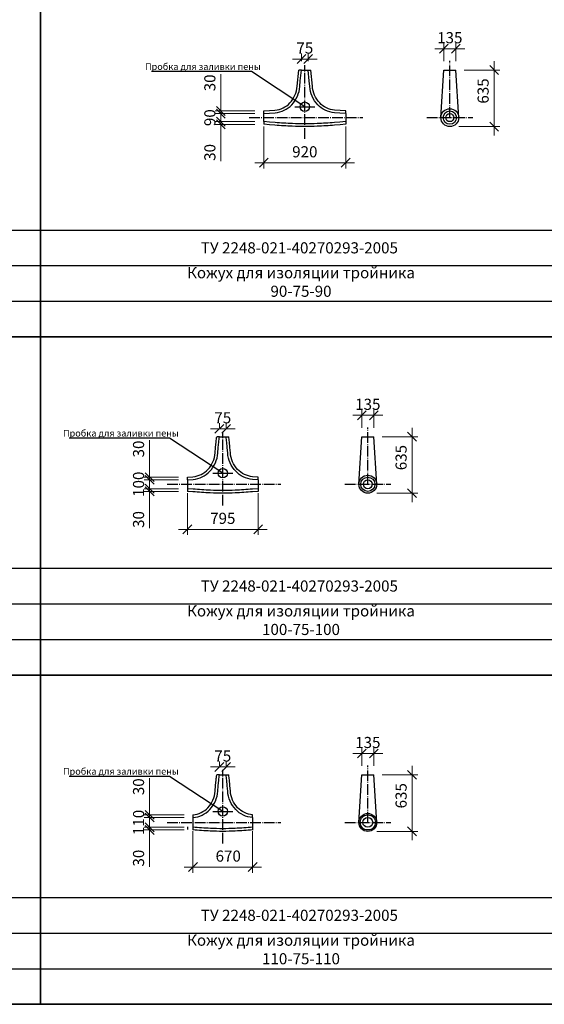
# Model space of a CAD drawing. Units: millimetres. Extents: x 12371 to 24857, y -6074 to 7960.
# Drawn here: x 16731 to 16849, y 4539 to 4760 of the extents above; entities that cross this region are included whole.
import ezdxf

# ---------------------------------------------------------------- set-up
doc = ezdxf.new("R2010")
doc.units = ezdxf.units.MM
doc.linetypes.add('ACAD_ISO04W100', pattern=[30, 24, -3, 0, -3])
doc.layers.add('рамка', color=7, linetype='Continuous')
doc.styles.add('simplex_2.5', font='simplex.shx', dxfattribs={"width": 0.7, "height": 2.5})
doc.styles.get("Standard").update_dxf_attribs({"font": 'isocpeur.ttf', "width": 0.7})
doc.dimstyles.new('1к50', dxfattribs={"dimscale": 0, "dimtxt": 2.5, "dimasz": 2, "dimexe": 1.25, "dimexo": 2, "dimgap": 0.9, "dimtad": 1, "dimdec": 0, "dimlfac": 50, "dimtxsty": 'Standard', "dimblk": 'OBLIQUE', "dimcen": 2, "dimdle": 2, "dimadec": 0, "dimazin": 0, "dimtfac": 1, "dimtdec": 0, "dimtmove": 0, "dimatfit": 3, "dimldrblk": 'NONE', "dimfxl": 0, "dimlwd": 18, "dimlwe": 18, "dimarcsym": 0})

# ---------------------------------------------------------------- blocks, each defined once
blk = doc.blocks.new('_Oblique')
at = {"color": 0, "linetype": 'ByBlock', "lineweight": -2}
blk.add_line((-0.5, -0.5), (0.5, 0.5), dxfattribs=at)
blk = doc.blocks.new('*D1130')
at = {"color": 0, "lineweight": 18, "transparency": 16777216}
for p, q in [((16785.59, 4736.2), (16785.59, 4726.81)), ((16803.99, 4736.2), (16803.99, 4726.81)), ((16783.59, 4728.06), (16805.99, 4728.06))]:
    blk.add_line(p, q, dxfattribs=at)
at = {"layer": 'Defpoints', "color": 0, "transparency": 16777216}
for p in [(16785.59, 4738.2), (16803.99, 4738.2), (16803.99, 4728.06)]:
    blk.add_point(p, dxfattribs=at)
at = {"color": 0, "lineweight": 18, "transparency": 16777216, "xscale": 2, "yscale": 2, "zscale": 2, "rotation": 180}
blk.add_blockref('_Oblique', (16785.59, 4728.06), dxfattribs=at)
at = {"color": 0, "lineweight": 18, "transparency": 16777216, "xscale": 2, "yscale": 2, "zscale": 2}
blk.add_blockref('_Oblique', (16803.99, 4728.06), dxfattribs=at)
at = {"color": 0, "transparency": 16777216, "insert": (16794.79, 4730.21), "char_height": 2.5, "attachment_point": 5}
blk.add_mtext('920', dxfattribs=at)
blk = doc.blocks.new('_None')
blk = doc.blocks.new('*D1131')
at = {"color": 0, "lineweight": 18, "transparency": 16777216}
for p, q in [((16775.93, 4739.7), (16775.93, 4747.97)), ((16783.59, 4739.7), (16774.68, 4739.7)), ((16775.93, 4739.1), (16775.93, 4739.7)), ((16783.59, 4739.1), (16774.68, 4739.1)), ((16775.93, 4739.1), (16775.93, 4737.1))]:
    blk.add_line(p, q, dxfattribs=at)
at = {"layer": 'Defpoints', "color": 0, "transparency": 16777216}
for p in [(16785.59, 4739.7), (16775.93, 4739.1), (16785.59, 4739.1)]:
    blk.add_point(p, dxfattribs=at)
at = {"color": 0, "lineweight": 18, "transparency": 16777216, "xscale": 2, "yscale": 2, "zscale": 2}
for p, rotation in [((16775.93, 4739.7), 270), ((16775.93, 4739.1), 90)]:
    blk.add_blockref('_Oblique', p, dxfattribs=dict(at, rotation=rotation))
at = {"color": 0, "transparency": 16777216, "insert": (16773.78, 4746.02), "char_height": 2.5, "attachment_point": 5, "rotation": 90}
blk.add_mtext('30', dxfattribs=at)
blk = doc.blocks.new('*D1132')
at = {"color": 0, "lineweight": 18, "transparency": 16777216}
for p, q in [((16775.93, 4739.1), (16775.93, 4741.1)), ((16783.59, 4739.1), (16774.68, 4739.1)), ((16775.93, 4739.1), (16775.93, 4737.3)), ((16783.59, 4737.3), (16774.68, 4737.3)), ((16775.93, 4737.3), (16775.93, 4735.3))]:
    blk.add_line(p, q, dxfattribs=at)
at = {"layer": 'Defpoints', "color": 0, "transparency": 16777216}
for p in [(16785.59, 4739.1), (16775.93, 4737.3), (16785.59, 4737.3)]:
    blk.add_point(p, dxfattribs=at)
at = {"color": 0, "lineweight": 18, "transparency": 16777216, "xscale": 2, "yscale": 2, "zscale": 2}
for p, rotation in [((16775.93, 4739.1), 270), ((16775.93, 4737.3), 90)]:
    blk.add_blockref('_Oblique', p, dxfattribs=dict(at, rotation=rotation))
at = {"color": 0, "transparency": 16777216, "insert": (16773.78, 4738.2), "char_height": 2.5, "attachment_point": 5, "rotation": 90}
blk.add_mtext('90', dxfattribs=at)
blk = doc.blocks.new('*D1133')
at = {"color": 0, "lineweight": 18, "ltscale": 0.01, "transparency": 16777216}
for p, q in [((16794.04, 4751.38), (16792.04, 4751.38)), ((16794.04, 4750.89), (16794.04, 4752.63)), ((16794.04, 4751.38), (16795.54, 4751.38)), ((16795.54, 4750.88), (16795.54, 4752.63)), ((16795.54, 4751.38), (16797.54, 4751.38))]:
    blk.add_line(p, q, dxfattribs=at)
at = {"layer": 'Defpoints', "color": 0, "ltscale": 0.01, "transparency": 16777216}
for p in [(16795.54, 4751.38), (16794.04, 4748.89), (16795.54, 4748.88)]:
    blk.add_point(p, dxfattribs=at)
at = {"color": 0, "lineweight": 18, "ltscale": 0.01, "transparency": 16777216, "xscale": 2, "yscale": 2, "zscale": 2}
blk.add_blockref('_Oblique', (16794.04, 4751.38), dxfattribs=at)
at = {"color": 0, "lineweight": 18, "ltscale": 0.01, "transparency": 16777216, "xscale": 2, "yscale": 2, "zscale": 2, "rotation": 180}
blk.add_blockref('_Oblique', (16795.54, 4751.38), dxfattribs=at)
at = {"color": 0, "ltscale": 0.01, "transparency": 16777216, "insert": (16794.79, 4753.53), "char_height": 2.5, "attachment_point": 5}
blk.add_mtext('75', dxfattribs=at)
blk = doc.blocks.new('*D1134')
at = {"color": 0, "lineweight": 18, "ltscale": 0.01, "transparency": 16777216}
for p, q in [((16775.93, 4737.3), (16775.93, 4739.3)), ((16783.59, 4737.3), (16774.68, 4737.3)), ((16783.59, 4736.7), (16774.68, 4736.7)), ((16775.93, 4737.3), (16775.93, 4736.7)), ((16775.93, 4736.7), (16775.93, 4728.44))]:
    blk.add_line(p, q, dxfattribs=at)
at = {"layer": 'Defpoints', "color": 0, "ltscale": 0.01, "transparency": 16777216}
for p in [(16775.93, 4736.7), (16785.59, 4737.3), (16785.59, 4736.7)]:
    blk.add_point(p, dxfattribs=at)
at = {"color": 0, "lineweight": 18, "ltscale": 0.01, "transparency": 16777216, "xscale": 2, "yscale": 2, "zscale": 2}
for p, rotation in [((16775.93, 4737.3), 270), ((16775.93, 4736.7), 90)]:
    blk.add_blockref('_Oblique', p, dxfattribs=dict(at, rotation=rotation))
at = {"color": 0, "ltscale": 0.01, "transparency": 16777216, "insert": (16773.78, 4730.39), "char_height": 2.5, "attachment_point": 5, "rotation": 90}
blk.add_mtext('30', dxfattribs=at)
blk = doc.blocks.new('*D1135')
at = {"color": 0, "lineweight": 18, "transparency": 16777216}
for p, q in [((16824.02, 4753.69), (16830.72, 4753.69)), ((16826.02, 4750.89), (16826.02, 4754.94)), ((16828.72, 4750.89), (16828.72, 4754.94))]:
    blk.add_line(p, q, dxfattribs=at)
at = {"layer": 'Defpoints', "color": 0, "transparency": 16777216}
for p in [(16828.72, 4753.69), (16826.02, 4748.89), (16828.72, 4748.89)]:
    blk.add_point(p, dxfattribs=at)
at = {"color": 0, "lineweight": 18, "transparency": 16777216, "xscale": 2, "yscale": 2, "zscale": 2, "rotation": 180}
blk.add_blockref('_Oblique', (16826.02, 4753.69), dxfattribs=at)
at = {"color": 0, "lineweight": 18, "transparency": 16777216, "xscale": 2, "yscale": 2, "zscale": 2}
blk.add_blockref('_Oblique', (16828.72, 4753.69), dxfattribs=at)
at = {"color": 0, "transparency": 16777216, "insert": (16827.37, 4755.84), "char_height": 2.5, "attachment_point": 5}
blk.add_mtext('135', dxfattribs=at)
blk = doc.blocks.new('*D1136')
at = {"color": 0, "lineweight": 18, "ltscale": 0.01, "transparency": 16777216}
for p, q in [((16837.33, 4750.89), (16837.33, 4734.19)), ((16830.6, 4748.89), (16838.58, 4748.89)), ((16829.37, 4736.19), (16838.58, 4736.19))]:
    blk.add_line(p, q, dxfattribs=at)
at = {"layer": 'Defpoints', "color": 0, "ltscale": 0.01, "transparency": 16777216}
for p in [(16828.6, 4748.89), (16827.37, 4736.19), (16837.33, 4736.19)]:
    blk.add_point(p, dxfattribs=at)
at = {"color": 0, "lineweight": 18, "ltscale": 0.01, "transparency": 16777216, "xscale": 2, "yscale": 2, "zscale": 2}
for p, rotation in [((16837.33, 4748.89), 90), ((16837.33, 4736.19), 270)]:
    blk.add_blockref('_Oblique', p, dxfattribs=dict(at, rotation=rotation))
at = {"color": 0, "ltscale": 0.01, "transparency": 16777216, "insert": (16835.18, 4744.19), "char_height": 2.5, "attachment_point": 5, "rotation": 90}
blk.add_mtext('635', dxfattribs=at)
blk = doc.blocks.new('*D1137')
at = {"color": 0, "lineweight": 18, "transparency": 16777216}
for p, q in [((16768.41, 4653.82), (16768.41, 4644.42)), ((16784.31, 4653.83), (16784.31, 4644.43)), ((16766.41, 4645.67), (16786.31, 4645.68))]:
    blk.add_line(p, q, dxfattribs=at)
at = {"layer": 'Defpoints', "color": 0, "transparency": 16777216}
for p in [(16768.41, 4655.82), (16784.31, 4655.83), (16784.31, 4645.68)]:
    blk.add_point(p, dxfattribs=at)
at = {"color": 0, "lineweight": 18, "transparency": 16777216, "xscale": 2, "yscale": 2, "zscale": 2}
for p, rotation in [((16768.41, 4645.67), 180.0210789422741), ((16784.31, 4645.68), 0.02107894227408071)]:
    blk.add_blockref('_Oblique', p, dxfattribs=dict(at, rotation=rotation))
at = {"color": 0, "transparency": 16777216, "insert": (16776.36, 4647.83), "char_height": 2.5, "attachment_point": 5, "rotation": 0.0211}
blk.add_mtext('795', dxfattribs=at)
blk = doc.blocks.new('*D1138')
at = {"color": 0, "lineweight": 18, "transparency": 16777216}
for p, q in [((16759.91, 4657.42), (16759.91, 4665.69)), ((16766.41, 4657.42), (16758.66, 4657.42)), ((16766.41, 4656.82), (16758.66, 4656.82)), ((16759.91, 4656.82), (16759.91, 4657.42)), ((16759.91, 4656.82), (16759.91, 4654.82))]:
    blk.add_line(p, q, dxfattribs=at)
at = {"layer": 'Defpoints', "color": 0, "transparency": 16777216}
for p in [(16759.91, 4656.82), (16768.41, 4657.42), (16768.41, 4656.82)]:
    blk.add_point(p, dxfattribs=at)
at = {"color": 0, "lineweight": 18, "transparency": 16777216, "xscale": 2, "yscale": 2, "zscale": 2}
for p, rotation in [((16759.91, 4657.42), 270), ((16759.91, 4656.82), 90)]:
    blk.add_blockref('_Oblique', p, dxfattribs=dict(at, rotation=rotation))
at = {"color": 0, "transparency": 16777216, "insert": (16757.76, 4663.74), "char_height": 2.5, "attachment_point": 5, "rotation": 90}
blk.add_mtext('30', dxfattribs=at)
blk = doc.blocks.new('*D1139')
at = {"color": 0, "lineweight": 18, "transparency": 16777216}
for p, q in [((16759.91, 4658.82), (16759.91, 4652.82)), ((16766.41, 4656.82), (16758.66, 4656.82)), ((16766.43, 4654.82), (16758.66, 4654.82))]:
    blk.add_line(p, q, dxfattribs=at)
at = {"layer": 'Defpoints', "color": 0, "transparency": 16777216}
for p in [(16768.41, 4656.82), (16759.91, 4654.82), (16768.43, 4654.82)]:
    blk.add_point(p, dxfattribs=at)
at = {"color": 0, "lineweight": 18, "transparency": 16777216, "xscale": 2, "yscale": 2, "zscale": 2}
for p, rotation in [((16759.91, 4656.82), 90), ((16759.91, 4654.82), 270)]:
    blk.add_blockref('_Oblique', p, dxfattribs=dict(at, rotation=rotation))
at = {"color": 0, "transparency": 16777216, "insert": (16757.76, 4655.82), "char_height": 2.5, "attachment_point": 5, "rotation": 90}
blk.add_mtext('100', dxfattribs=at)
blk = doc.blocks.new('*D1611')
at = {"color": 0, "lineweight": 18, "ltscale": 0.01, "transparency": 16777216}
for p, q in [((16775.61, 4668.51), (16775.61, 4669.53)), ((16777.11, 4668.51), (16777.11, 4669.53)), ((16775.61, 4668.28), (16773.61, 4668.28)), ((16775.61, 4668.28), (16777.11, 4668.28)), ((16777.11, 4668.28), (16779.11, 4668.28))]:
    blk.add_line(p, q, dxfattribs=at)
at = {"layer": 'Defpoints', "color": 0, "ltscale": 0.01, "transparency": 16777216}
for p in [(16777.11, 4668.28), (16775.61, 4666.51), (16777.11, 4666.51)]:
    blk.add_point(p, dxfattribs=at)
at = {"color": 0, "lineweight": 18, "ltscale": 0.01, "transparency": 16777216, "xscale": 2, "yscale": 2, "zscale": 2}
blk.add_blockref('_Oblique', (16775.61, 4668.28), dxfattribs=at)
at = {"color": 0, "lineweight": 18, "ltscale": 0.01, "transparency": 16777216, "xscale": 2, "yscale": 2, "zscale": 2, "rotation": 180}
blk.add_blockref('_Oblique', (16777.11, 4668.28), dxfattribs=at)
at = {"color": 0, "ltscale": 0.01, "transparency": 16777216, "insert": (16776.36, 4670.43), "char_height": 2.5, "attachment_point": 5}
blk.add_mtext('75', dxfattribs=at)
blk = doc.blocks.new('*D1140')
at = {"color": 0, "lineweight": 18, "ltscale": 0.01, "transparency": 16777216}
for p, q in [((16759.91, 4654.82), (16759.91, 4656.82)), ((16766.41, 4654.82), (16758.66, 4654.82)), ((16766.41, 4654.22), (16758.66, 4654.22)), ((16759.91, 4654.82), (16759.91, 4654.22)), ((16759.91, 4654.22), (16759.91, 4645.95))]:
    blk.add_line(p, q, dxfattribs=at)
at = {"layer": 'Defpoints', "color": 0, "ltscale": 0.01, "transparency": 16777216}
for p in [(16759.91, 4654.22), (16768.41, 4654.82), (16768.41, 4654.22)]:
    blk.add_point(p, dxfattribs=at)
at = {"color": 0, "lineweight": 18, "ltscale": 0.01, "transparency": 16777216, "xscale": 2, "yscale": 2, "zscale": 2}
for p, rotation in [((16759.91, 4654.82), 270), ((16759.91, 4654.22), 90)]:
    blk.add_blockref('_Oblique', p, dxfattribs=dict(at, rotation=rotation))
at = {"color": 0, "ltscale": 0.01, "transparency": 16777216, "insert": (16757.76, 4647.9), "char_height": 2.5, "attachment_point": 5, "rotation": 90}
blk.add_mtext('30', dxfattribs=at)
blk = doc.blocks.new('*D1141')
at = {"color": 0, "lineweight": 18, "transparency": 16777216}
for p, q in [((16805.6, 4671.31), (16812.3, 4671.31)), ((16807.6, 4668.51), (16807.6, 4672.56)), ((16810.3, 4668.51), (16810.3, 4672.56))]:
    blk.add_line(p, q, dxfattribs=at)
at = {"layer": 'Defpoints', "color": 0, "transparency": 16777216}
for p in [(16810.3, 4671.31), (16807.6, 4666.51), (16810.3, 4666.51)]:
    blk.add_point(p, dxfattribs=at)
at = {"color": 0, "lineweight": 18, "transparency": 16777216, "xscale": 2, "yscale": 2, "zscale": 2, "rotation": 180}
blk.add_blockref('_Oblique', (16807.6, 4671.31), dxfattribs=at)
at = {"color": 0, "lineweight": 18, "transparency": 16777216, "xscale": 2, "yscale": 2, "zscale": 2}
blk.add_blockref('_Oblique', (16810.3, 4671.31), dxfattribs=at)
at = {"color": 0, "transparency": 16777216, "insert": (16808.95, 4673.46), "char_height": 2.5, "attachment_point": 5}
blk.add_mtext('135', dxfattribs=at)
blk = doc.blocks.new('*D1142')
at = {"color": 0, "lineweight": 18, "ltscale": 0.01, "transparency": 16777216}
for p, q in [((16818.9, 4668.51), (16818.9, 4651.81)), ((16812.18, 4666.51), (16820.15, 4666.51)), ((16810.95, 4653.81), (16820.15, 4653.81))]:
    blk.add_line(p, q, dxfattribs=at)
at = {"layer": 'Defpoints', "color": 0, "ltscale": 0.01, "transparency": 16777216}
for p in [(16810.18, 4666.51), (16808.95, 4653.81), (16818.9, 4653.81)]:
    blk.add_point(p, dxfattribs=at)
at = {"color": 0, "lineweight": 18, "ltscale": 0.01, "transparency": 16777216, "xscale": 2, "yscale": 2, "zscale": 2}
for p, rotation in [((16818.9, 4666.51), 90), ((16818.9, 4653.81), 270)]:
    blk.add_blockref('_Oblique', p, dxfattribs=dict(at, rotation=rotation))
at = {"color": 0, "ltscale": 0.01, "transparency": 16777216, "insert": (16816.75, 4661.81), "char_height": 2.5, "attachment_point": 5, "rotation": 90}
blk.add_mtext('635', dxfattribs=at)
blk = doc.blocks.new('*D1143')
at = {"color": 0, "lineweight": 18, "transparency": 16777216}
for p, q in [((16759.91, 4581.52), (16759.91, 4589.79)), ((16767.66, 4581.52), (16758.66, 4581.52)), ((16767.66, 4580.92), (16758.66, 4580.92)), ((16759.91, 4580.92), (16759.91, 4581.52)), ((16759.91, 4580.92), (16759.91, 4578.92))]:
    blk.add_line(p, q, dxfattribs=at)
at = {"layer": 'Defpoints', "color": 0, "transparency": 16777216}
for p in [(16759.91, 4580.92), (16769.66, 4581.52), (16769.66, 4580.92)]:
    blk.add_point(p, dxfattribs=at)
at = {"color": 0, "lineweight": 18, "transparency": 16777216, "xscale": 2, "yscale": 2, "zscale": 2}
for p, rotation in [((16759.91, 4581.52), 270), ((16759.91, 4580.92), 90)]:
    blk.add_blockref('_Oblique', p, dxfattribs=dict(at, rotation=rotation))
at = {"color": 0, "transparency": 16777216, "insert": (16757.76, 4587.84), "char_height": 2.5, "attachment_point": 5, "rotation": 90}
blk.add_mtext('30', dxfattribs=at)
blk = doc.blocks.new('*D1144')
at = {"color": 0, "lineweight": 18, "transparency": 16777216}
for p, q in [((16759.91, 4582.92), (16759.91, 4576.72)), ((16767.66, 4580.92), (16758.66, 4580.92)), ((16767.66, 4578.72), (16758.66, 4578.72))]:
    blk.add_line(p, q, dxfattribs=at)
at = {"layer": 'Defpoints', "color": 0, "transparency": 16777216}
for p in [(16769.66, 4580.92), (16759.91, 4578.72), (16769.66, 4578.72)]:
    blk.add_point(p, dxfattribs=at)
at = {"color": 0, "lineweight": 18, "transparency": 16777216, "xscale": 2, "yscale": 2, "zscale": 2}
for p, rotation in [((16759.91, 4580.92), 90), ((16759.91, 4578.72), 270)]:
    blk.add_blockref('_Oblique', p, dxfattribs=dict(at, rotation=rotation))
at = {"color": 0, "transparency": 16777216, "insert": (16757.76, 4579.82), "char_height": 2.5, "attachment_point": 5, "rotation": 90}
blk.add_mtext('110', dxfattribs=at)
blk = doc.blocks.new('*D1612')
at = {"color": 0, "lineweight": 18, "ltscale": 0.01, "transparency": 16777216}
for p, q in [((16775.61, 4592.28), (16773.61, 4592.28)), ((16775.61, 4592.51), (16775.61, 4593.53)), ((16775.61, 4592.28), (16777.11, 4592.28)), ((16777.11, 4592.51), (16777.11, 4593.53)), ((16777.11, 4592.28), (16779.11, 4592.28))]:
    blk.add_line(p, q, dxfattribs=at)
at = {"layer": 'Defpoints', "color": 0, "ltscale": 0.01, "transparency": 16777216}
for p in [(16777.11, 4592.28), (16775.61, 4590.51), (16777.11, 4590.51)]:
    blk.add_point(p, dxfattribs=at)
at = {"color": 0, "lineweight": 18, "ltscale": 0.01, "transparency": 16777216, "xscale": 2, "yscale": 2, "zscale": 2}
blk.add_blockref('_Oblique', (16775.61, 4592.28), dxfattribs=at)
at = {"color": 0, "lineweight": 18, "ltscale": 0.01, "transparency": 16777216, "xscale": 2, "yscale": 2, "zscale": 2, "rotation": 180}
blk.add_blockref('_Oblique', (16777.11, 4592.28), dxfattribs=at)
at = {"color": 0, "ltscale": 0.01, "transparency": 16777216, "insert": (16776.36, 4594.43), "char_height": 2.5, "attachment_point": 5}
blk.add_mtext('75', dxfattribs=at)
blk = doc.blocks.new('*D1145')
at = {"color": 0, "lineweight": 18, "ltscale": 0.01, "transparency": 16777216}
for p, q in [((16759.91, 4578.72), (16759.91, 4580.72)), ((16767.66, 4578.72), (16758.66, 4578.72)), ((16767.66, 4578.12), (16758.66, 4578.12)), ((16759.91, 4578.72), (16759.91, 4578.12)), ((16759.91, 4578.12), (16759.91, 4569.85))]:
    blk.add_line(p, q, dxfattribs=at)
at = {"layer": 'Defpoints', "color": 0, "ltscale": 0.01, "transparency": 16777216}
for p in [(16759.91, 4578.12), (16769.66, 4578.72), (16769.66, 4578.12)]:
    blk.add_point(p, dxfattribs=at)
at = {"color": 0, "lineweight": 18, "ltscale": 0.01, "transparency": 16777216, "xscale": 2, "yscale": 2, "zscale": 2}
for p, rotation in [((16759.91, 4578.72), 270), ((16759.91, 4578.12), 90)]:
    blk.add_blockref('_Oblique', p, dxfattribs=dict(at, rotation=rotation))
at = {"color": 0, "ltscale": 0.01, "transparency": 16777216, "insert": (16757.76, 4571.8), "char_height": 2.5, "attachment_point": 5, "rotation": 90}
blk.add_mtext('30', dxfattribs=at)
blk = doc.blocks.new('*D1613')
at = {"color": 0, "lineweight": 18, "ltscale": 0.01, "transparency": 16777216}
for p, q in [((16769.66, 4577.82), (16769.66, 4568.53)), ((16783.06, 4577.82), (16783.06, 4568.53)), ((16767.66, 4569.78), (16785.06, 4569.78))]:
    blk.add_line(p, q, dxfattribs=at)
at = {"layer": 'Defpoints', "color": 0, "ltscale": 0.01, "transparency": 16777216}
for p in [(16769.66, 4579.82), (16783.06, 4579.82), (16783.06, 4569.78)]:
    blk.add_point(p, dxfattribs=at)
at = {"color": 0, "lineweight": 18, "ltscale": 0.01, "transparency": 16777216, "xscale": 2, "yscale": 2, "zscale": 2, "rotation": 180}
blk.add_blockref('_Oblique', (16769.66, 4569.78), dxfattribs=at)
at = {"color": 0, "lineweight": 18, "ltscale": 0.01, "transparency": 16777216, "xscale": 2, "yscale": 2, "zscale": 2}
blk.add_blockref('_Oblique', (16783.06, 4569.78), dxfattribs=at)
at = {"color": 0, "ltscale": 0.01, "transparency": 16777216, "insert": (16777.58, 4571.93), "char_height": 2.5, "attachment_point": 5}
blk.add_mtext('670', dxfattribs=at)
blk = doc.blocks.new('*D1146')
at = {"color": 0, "lineweight": 18, "transparency": 16777216}
for p, q in [((16807.6, 4592.51), (16807.6, 4596.56)), ((16810.3, 4592.51), (16810.3, 4596.56)), ((16805.6, 4595.31), (16812.3, 4595.31))]:
    blk.add_line(p, q, dxfattribs=at)
at = {"layer": 'Defpoints', "color": 0, "transparency": 16777216}
for p in [(16810.3, 4595.31), (16807.6, 4590.51), (16810.3, 4590.51)]:
    blk.add_point(p, dxfattribs=at)
at = {"color": 0, "lineweight": 18, "transparency": 16777216, "xscale": 2, "yscale": 2, "zscale": 2, "rotation": 180}
blk.add_blockref('_Oblique', (16807.6, 4595.31), dxfattribs=at)
at = {"color": 0, "lineweight": 18, "transparency": 16777216, "xscale": 2, "yscale": 2, "zscale": 2}
blk.add_blockref('_Oblique', (16810.3, 4595.31), dxfattribs=at)
at = {"color": 0, "transparency": 16777216, "insert": (16808.95, 4597.46), "char_height": 2.5, "attachment_point": 5}
blk.add_mtext('135', dxfattribs=at)
blk = doc.blocks.new('*D1147')
at = {"color": 0, "lineweight": 18, "ltscale": 0.01, "transparency": 16777216}
for p, q in [((16818.9, 4592.51), (16818.9, 4575.81)), ((16812.18, 4590.51), (16820.15, 4590.51)), ((16810.95, 4577.81), (16820.15, 4577.81))]:
    blk.add_line(p, q, dxfattribs=at)
at = {"layer": 'Defpoints', "color": 0, "ltscale": 0.01, "transparency": 16777216}
for p in [(16810.18, 4590.51), (16808.95, 4577.81), (16818.9, 4577.81)]:
    blk.add_point(p, dxfattribs=at)
at = {"color": 0, "lineweight": 18, "ltscale": 0.01, "transparency": 16777216, "xscale": 2, "yscale": 2, "zscale": 2}
for p, rotation in [((16818.9, 4590.51), 90), ((16818.9, 4577.81), 270)]:
    blk.add_blockref('_Oblique', p, dxfattribs=dict(at, rotation=rotation))
at = {"color": 0, "ltscale": 0.01, "transparency": 16777216, "insert": (16816.75, 4585.81), "char_height": 2.5, "attachment_point": 5, "rotation": 90}
blk.add_mtext('635', dxfattribs=at)

msp = doc.modelspace()

# ---------------------------------------------------------------- linework, layer by layer
at = {"color": 7, "lineweight": 35}
for p, q in [((16735.43889, 4960.94744), (16735.43889, 4538.94744)), ((16495.43889, 4688.94744), (17215.43889, 4688.94744)), ((16495.43889, 4612.94744), (17215.43889, 4612.94744)), ((16495.43889, 4538.94744), (17215.43889, 4538.94744))]:
    msp.add_line(p, q, dxfattribs=at)
at = {"linetype": 'ACAD_ISO04W100', "ltscale": 0.1}
for p, q in [((16827.3741, 4738.20252), (16827.3741, 4750.97614)), ((16794.78517, 4733.45208), (16794.78517, 4749.9876)), ((16782.32085, 4738.20252), (16807.80736, 4738.20252)), ((16822.21766, 4738.20252), (16832.53054, 4738.20252)), ((16776.35666, 4651.06979), (16776.35666, 4667.60531)), ((16808.94559, 4655.82023), (16808.94559, 4668.59385)), ((16763.89234, 4655.82023), (16789.37885, 4655.82023)), ((16803.78915, 4655.82023), (16814.10204, 4655.82023)), ((16776.35666, 4575.06979), (16776.35666, 4591.60531)), ((16808.94559, 4579.82023), (16808.94559, 4592.59385)), ((16763.89234, 4579.82023), (16789.37885, 4579.82023)), ((16803.78915, 4579.82023), (16814.10204, 4579.82023))]:
    msp.add_line(p, q, dxfattribs=at)
for p, q in [((16782.83631, 4748.54698), (16760.3097, 4748.54698)), ((16794.78517, 4740.66502), (16782.83631, 4748.54698)), ((16825.36302, 4738.20252), (16826.0241, 4748.89144)), ((16829.38518, 4738.20252), (16828.7241, 4748.89144)), ((16792.54152, 4740.66502), (16797.02882, 4740.66502)), ((16495.43889, 4712.94744), (17215.43889, 4712.94744)), ((16495.43889, 4704.94744), (17215.43889, 4704.94744)), ((16495.43889, 4696.94744), (17215.43889, 4696.94744)), ((16495.43889, 4688.94744), (17215.43889, 4688.94744)), ((16495.43889, 4688.94744), (17215.43889, 4688.94744)), ((16764.4078, 4666.16469), (16741.88119, 4666.16469)), ((16776.35666, 4658.28272), (16764.4078, 4666.16469)), ((16806.93451, 4655.82023), (16807.59559, 4666.50915)), ((16810.95667, 4655.82023), (16810.29559, 4666.50915)), ((16774.11301, 4658.28272), (16778.60031, 4658.28272)), ((16495.43889, 4636.94744), (17215.43889, 4636.94744)), ((16495.43889, 4628.94744), (17215.43889, 4628.94744)), ((16495.43889, 4620.94744), (17215.43889, 4620.94744)), ((16495.43889, 4612.94744), (17215.43889, 4612.94744)), ((16495.43889, 4612.94744), (17215.43889, 4612.94744)), ((16764.4078, 4590.16469), (16741.88119, 4590.16469)), ((16776.35666, 4582.28272), (16764.4078, 4590.16469)), ((16806.93451, 4579.82023), (16807.59559, 4590.50915)), ((16810.95667, 4579.82023), (16810.29559, 4590.50915)), ((16774.11301, 4582.28272), (16778.60031, 4582.28272)), ((16495.43889, 4562.94744), (17215.43889, 4562.94744)), ((16495.43889, 4554.94744), (17215.43889, 4554.94744)), ((16495.43889, 4546.94744), (17215.43889, 4546.94744)), ((16495.43889, 4538.94744), (17215.43889, 4538.94744)), ((16495.43889, 4538.94744), (17215.43889, 4538.94744))]:
    msp.add_line(p, q)
at = {"ltscale": 0.01}
for p, q in [((16794.03517, 4748.89144), (16793.43517, 4748.89144)), ((16794.03517, 4748.89144), (16795.53517, 4748.89144)), ((16795.53517, 4748.89144), (16796.13517, 4748.89144)), ((16826.0241, 4748.89144), (16828.7241, 4748.89144)), ((16785.58517, 4739.10252), (16785.58517, 4739.70252)), ((16803.98517, 4739.10252), (16803.98517, 4739.70252)), ((16785.58517, 4737.30252), (16785.58517, 4739.10252)), ((16803.98517, 4739.10252), (16803.98517, 4737.30252)), ((16785.58517, 4737.30252), (16785.58517, 4736.70252)), ((16803.98517, 4737.30252), (16803.98517, 4736.70252)), ((16775.60666, 4666.50915), (16775.00666, 4666.50915)), ((16775.60666, 4666.50915), (16777.10666, 4666.50915)), ((16777.10666, 4666.50915), (16777.70666, 4666.50915)), ((16807.59559, 4666.50915), (16810.29559, 4666.50915)), ((16768.40666, 4656.82023), (16768.40666, 4657.42023)), ((16768.40666, 4656.82023), (16768.40666, 4654.82023)), ((16784.30666, 4656.82023), (16784.30666, 4657.42023)), ((16784.30666, 4656.82023), (16784.30666, 4654.82023)), ((16768.40666, 4654.82023), (16768.40666, 4654.22023)), ((16784.30666, 4654.82023), (16784.30666, 4654.22023)), ((16775.60666, 4590.50915), (16775.00666, 4590.50915)), ((16775.60666, 4590.50915), (16777.10666, 4590.50915)), ((16777.10666, 4590.50915), (16777.70666, 4590.50915)), ((16807.59559, 4590.50915), (16810.29559, 4590.50915)), ((16769.65666, 4581.52023), (16769.65666, 4578.12023)), ((16783.05666, 4580.92023), (16783.05666, 4581.52023)), ((16783.05666, 4580.92023), (16783.05666, 4578.72023)), ((16768.40666, 4578.82023), (16768.40666, 4578.22023)), ((16783.05666, 4578.71832), (16783.05666, 4578.11832))]:
    msp.add_line(p, q, dxfattribs=at)
for points in [[(16785.58517, 4739.70252), (16786.83517, 4739.80252), (16788.08517, 4739.90252, 0.186709601), (16791.43951, 4741.51871, 0.169804152), (16793.08517, 4745.24144), (16793.43517, 4748.89144), (16793.43517, 4748.89144, 0.046771997), (16793.43517, 4748.89144, 0.133471553), (16793.43517, 4748.89144, -0.004476937)], [(16785.58517, 4739.10252, 25.118225808), (16785.58517, 4739.10252), (16786.88302, 4739.20443), (16788.13302, 4739.30443, 0.186709601), (16791.87745, 4741.10858, 0.169804152), (16793.68326, 4745.19359), (16793.78326, 4746.44359), (16794.03517, 4748.89144, 8.22860158), (16794.03517, 4748.89144, 0.884127677), (16794.03517, 4748.89144, 0.009121187)], [(16803.98517, 4739.10252), (16803.98517, 4739.10252), (16802.68732, 4739.20443), (16801.43732, 4739.30443, -0.186709601), (16797.6929, 4741.10858, -0.169804152), (16795.88708, 4745.19359), (16795.78708, 4746.44359), (16795.53517, 4748.89144, -0.121202804), (16795.53517, 4748.89144, -0.884127677), (16795.53517, 4748.89144, 0.001496538)], [(16803.98517, 4739.70252), (16802.73517, 4739.80252), (16801.48517, 4739.90252, -0.186709601), (16798.13083, 4741.51871, -0.169804152), (16796.48517, 4745.24144), (16796.13517, 4748.89144), (16796.13517, 4748.89144, -16.870419248), (16796.13517, 4748.89144, -0.133471553), (16796.13517, 4748.89144, 0.004476937)], [(16803.98517, 4737.30252, 0.093627776), (16803.98517, 4737.30252), (16802.68732, 4737.20061), (16801.43732, 4737.10061, -0.008358443), (16797.5662, 4736.85597, -0.011599768), (16794.78517, 4736.79144, -0.011599768), (16792.00414, 4736.85597, -0.008358443), (16788.13302, 4737.10061), (16786.88302, 4737.20061), (16785.58517, 4737.30252, 0.093627776), (16785.58517, 4737.30252, -0.000319818)], [(16803.98517, 4736.70252), (16802.73517, 4736.60252), (16801.48517, 4736.50252, -0.008358443), (16797.59403, 4736.25661, -0.011599768), (16794.78517, 4736.19144, -0.011599768), (16791.97631, 4736.25661, -0.008358443), (16788.08517, 4736.50252), (16786.83517, 4736.60252), (16785.58517, 4736.70252, -0.012468784)], [(16768.40666, 4657.42023), (16769.65666, 4657.52023, 0.186709601), (16773.011, 4659.13642, 0.169804152), (16774.65666, 4662.85915), (16774.75666, 4664.10915), (16774.85666, 4665.35915, -0.018941378), (16775.00666, 4666.50915, -0.000319946), (16775.00666, 4666.50915, -0.004476937)], [(16768.40666, 4656.82023), (16768.40666, 4656.82023), (16769.70451, 4656.92214, 0.186709601), (16773.44894, 4658.72628, 0.169804152), (16775.25475, 4662.8113), (16775.35475, 4664.0613), (16775.45472, 4665.31085, 0.003656409), (16775.60666, 4666.50915, 0.067399591), (16775.60666, 4666.50915, 0.009121187)], [(16784.30666, 4656.82023), (16784.25882, 4656.82214), (16783.00882, 4656.92214, -0.186709601), (16779.26439, 4658.72628, -0.169804152), (16777.45857, 4662.8113), (16777.35857, 4664.0613), (16777.25861, 4665.31085, -0.003656409), (16777.10666, 4666.50915, -0.067399591), (16777.10666, 4666.50915, 0.001496538)], [(16784.30666, 4657.42023), (16783.05666, 4657.52023, -0.186709601), (16779.70232, 4659.13642, -0.169804152), (16778.05666, 4662.85915), (16777.95666, 4664.10915), (16777.85666, 4665.35915, 0.018941378), (16777.70666, 4666.50915, 0.000319946), (16777.70666, 4666.50915, 0.004476937)], [(16784.30666, 4654.82023), (16784.25882, 4654.81832), (16783.00882, 4654.71832, -0.008358443), (16779.13769, 4654.47367, -0.011599768), (16776.35666, 4654.40915, -0.011599768), (16773.57563, 4654.47367, -0.008358443), (16769.70451, 4654.71832), (16768.45451, 4654.81832), (16768.40666, 4654.82023, 0.093627776)], [(16784.30666, 4654.22023), (16783.05666, 4654.12023, -0.008358443), (16779.16552, 4653.87432, -0.011599768), (16776.35666, 4653.80915, -0.011599768), (16773.5478, 4653.87432, -0.008358443), (16769.65666, 4654.12023), (16768.40666, 4654.22023)], [(16769.65666, 4581.52023, 0.186709601), (16773.011, 4583.13642, 0.169804152), (16774.65666, 4586.85915), (16774.75666, 4588.10915), (16774.85666, 4589.35915, -0.012468784), (16774.8597, 4589.38801, -0.000319946), (16775.00666, 4590.50915, -0.004476937)], [(16769.65666, 4580.92023), (16769.65666, 4580.92023, 0.189263465), (16773.44894, 4582.72628, 0.169804152), (16775.25475, 4586.8113), (16775.35475, 4588.0613), (16775.45472, 4589.31085, 0.003656409), (16775.60666, 4590.50915, 0.067399591), (16775.60666, 4590.50915, 0.009121187)], [(16783.05666, 4580.92023), (16783.05666, 4580.92023, -0.189263465), (16779.26439, 4582.72628, -0.169804152), (16777.45857, 4586.8113), (16777.35857, 4588.0613), (16777.25861, 4589.31085, -0.003656409), (16777.10666, 4590.50915, -0.067399591), (16777.10666, 4590.50915, 0.001496538)], [(16783.05666, 4581.52023, -0.186709601), (16779.70232, 4583.13642, -0.169804152), (16778.05666, 4586.85915), (16777.95666, 4588.10915), (16777.85666, 4589.35915, 0.012468784), (16777.85363, 4589.38801, 0.000319946), (16777.70666, 4590.50915, 0.004476937)], [(16783.05666, 4578.72023), (16783.05666, 4578.72023, -0.007978301), (16779.13769, 4578.47367, -0.011599768), (16776.35666, 4578.40915, -0.011599768), (16773.57563, 4578.47367, -0.007984127), (16769.65666, 4578.72023), (16769.65666, 4578.72023)], [(16783.05666, 4578.12023, -0.008358443), (16779.16552, 4577.87432, -0.011599768), (16776.35666, 4577.80915, -0.011599768), (16773.5478, 4577.87432, -0.008358443), (16769.65666, 4578.12023)]]:
    msp.add_lwpolyline(points, format="xyb")
for centre, radius in [((16794.78517, 4740.66502), 1.05483), ((16827.3741, 4738.20252), 2.01108), ((16776.35666, 4658.28272), 1.05483), ((16808.94559, 4655.82023), 2.01108), ((16776.35666, 4582.28272), 1.05483), ((16808.94559, 4579.82023), 2.01108)]:
    msp.add_circle(centre, radius)
for centre, radius in [((16827.3741, 4738.20252), 1.5), ((16827.3741, 4738.20252), 0.9), ((16808.94559, 4655.82023), 1.6), ((16808.94559, 4655.82023), 1), ((16808.94559, 4579.82023), 1.7), ((16808.94559, 4579.82023), 1.1)]:
    msp.add_circle(centre, radius, dxfattribs=at)

# ---------------------------------------------------------------- texts
at = {"layer": 'рамка', "linetype": 'Continuous', "attachment_point": 5, "style": 'simplex_2.5'}
for s, insert, char_height, width in [('{\\C0;Пробка для заливки пены}', (16771.90125, 4749.67726), 1.5, 120), ('{\\C0;ТУ 2248-021-40270293-2005}', (16793.56988, 4708.94744), 2.5, 60), ('Кожух для изоляции тройника 90-75-90', (16793.93649, 4700.94744), 2.5, 60), ('{\\C0;Пробка для заливки пены}', (16753.47274, 4667.29497), 1.5, 120), ('{\\C0;ТУ 2248-021-40270293-2005}', (16793.56988, 4632.94744), 2.5, 60), ('Кожух для изоляции тройника 100-75-100', (16793.93649, 4624.94744), 2.5, 60), ('{\\C0;Пробка для заливки пены}', (16753.47274, 4591.29497), 1.5, 120), ('{\\C0;ТУ 2248-021-40270293-2005}', (16793.56988, 4558.94744), 2.5, 60), ('Кожух для изоляции тройника 110-75-110', (16793.93649, 4550.94744), 2.5, 60)]:
    msp.add_mtext(s, dxfattribs=dict(at, insert=insert, char_height=char_height, width=width))

# ---------------------------------------------------------------- dimensions: what is measured, and where the dimension line sits
for base, p1, p2, picture, middle in [((16828.7241, 4753.69416), (16826.0241, 4748.89144), (16828.7241, 4748.89144), '*D1135', (16827.3741, 4753.69416)), ((16810.29559, 4671.31186), (16807.59559, 4666.50915), (16810.29559, 4666.50915), '*D1141', (16808.94559, 4671.31186)), ((16810.29559, 4595.31186), (16807.59559, 4590.50915), (16810.29559, 4590.50915), '*D1146', (16808.94559, 4595.31186))]:
    dim = msp.add_linear_dim(base=base, p1=p1, p2=p2, dimstyle='1к50', override={"dimscale": 1})
    dim.commit()
    dim.dimension.update_dxf_attribs({"geometry": picture, "text_midpoint": middle, "dimtype": 160})
at = {"ltscale": 0.01}
for base, p1, p2, picture, middle in [((16795.53674, 4751.37838), (16794.03517, 4748.89144), (16795.53674, 4748.87617), '*D1133', (16794.78596, 4751.37838)), ((16777.10666, 4668.28179), (16775.60666, 4666.50915), (16777.10666, 4666.50915), '*D1611', (16776.35666, 4668.28179)), ((16777.10666, 4592.28179), (16775.60666, 4590.50915), (16777.10666, 4590.50915), '*D1612', (16776.35666, 4592.28179)), ((16783.05666, 4569.78233), (16769.65666, 4579.82023), (16783.05666, 4579.82023), '*D1613', (16777.58265, 4569.78233))]:
    dim = msp.add_linear_dim(base=base, p1=p1, p2=p2, dimstyle='1к50', override={"dimscale": 1}, dxfattribs=at)
    dim.commit()
    dim.dimension.update_dxf_attribs({"geometry": picture, "text_midpoint": middle, "dimtype": 160})
for base, p1, p2, picture, middle in [((16837.33246, 4736.19144), (16828.6041, 4748.89144), (16827.3741, 4736.19144), '*D1136', (16837.33246, 4744.19174)), ((16775.93112, 4736.70252), (16785.58517, 4737.30252), (16785.58517, 4736.70252), '*D1134', (16775.93112, 4730.38586)), ((16818.90395, 4653.80915), (16810.17559, 4666.50915), (16808.94559, 4653.80915), '*D1142', (16818.90395, 4661.80945)), ((16759.9144, 4654.22023), (16768.40666, 4654.82023), (16768.40666, 4654.22023), '*D1140', (16759.9144, 4647.90356)), ((16818.90395, 4577.80915), (16810.17559, 4590.50915), (16808.94559, 4577.80915), '*D1147', (16818.90395, 4585.80945)), ((16759.9144, 4578.12023), (16769.65666, 4578.72023), (16769.65666, 4578.12023), '*D1145', (16759.9144, 4571.80356))]:
    dim = msp.add_linear_dim(base=base, p1=p1, p2=p2, angle=90, dimstyle='1к50', override={"dimscale": 1}, dxfattribs=at)
    dim.commit()
    dim.dimension.update_dxf_attribs({"geometry": picture, "text_midpoint": middle, "dimtype": 160})
for base, p1, p2, angle, picture, middle, dimtype in [((16775.93112, 4739.10252), (16785.58517, 4739.70252), (16785.58517, 4739.10252), 90, '*D1131', (16775.93112, 4746.01919), 160), ((16775.93112, 4737.30252), (16785.58517, 4739.10252), (16785.58517, 4737.30252), 90, '*D1132', (16775.93112, 4738.20252), 160), ((16803.98517, 4728.0597), (16785.58517, 4738.20252), (16803.98517, 4738.20252), 0, '*D1130', (16794.78517, 4728.0597), 161), ((16759.9144, 4656.82023), (16768.40666, 4657.42023), (16768.40666, 4656.82023), 90, '*D1138', (16759.9144, 4663.7369), 160), ((16759.9144, 4654.81927), (16768.40666, 4656.82023), (16768.43059, 4654.81927), 90, '*D1139', (16759.9144, 4655.81975), 160), ((16784.3104, 4645.68033), (16768.40666, 4655.82023), (16784.30666, 4655.82608), 0.0210789, '*D1137', (16776.35666, 4645.6774), 161), ((16759.9144, 4580.92023), (16769.65666, 4581.52023), (16769.65666, 4580.92023), 90, '*D1143', (16759.9144, 4587.8369), 160), ((16759.9144, 4578.72023), (16769.65666, 4580.92023), (16769.65666, 4578.72023), 90, '*D1144', (16759.9144, 4579.82023), 160)]:
    dim = msp.add_linear_dim(base=base, p1=p1, p2=p2, angle=angle, dimstyle='1к50', override={"dimscale": 1})
    dim.commit()
    dim.dimension.update_dxf_attribs({"geometry": picture, "text_midpoint": middle, "dimtype": dimtype})

doc.saveas('drawing.dxf')
